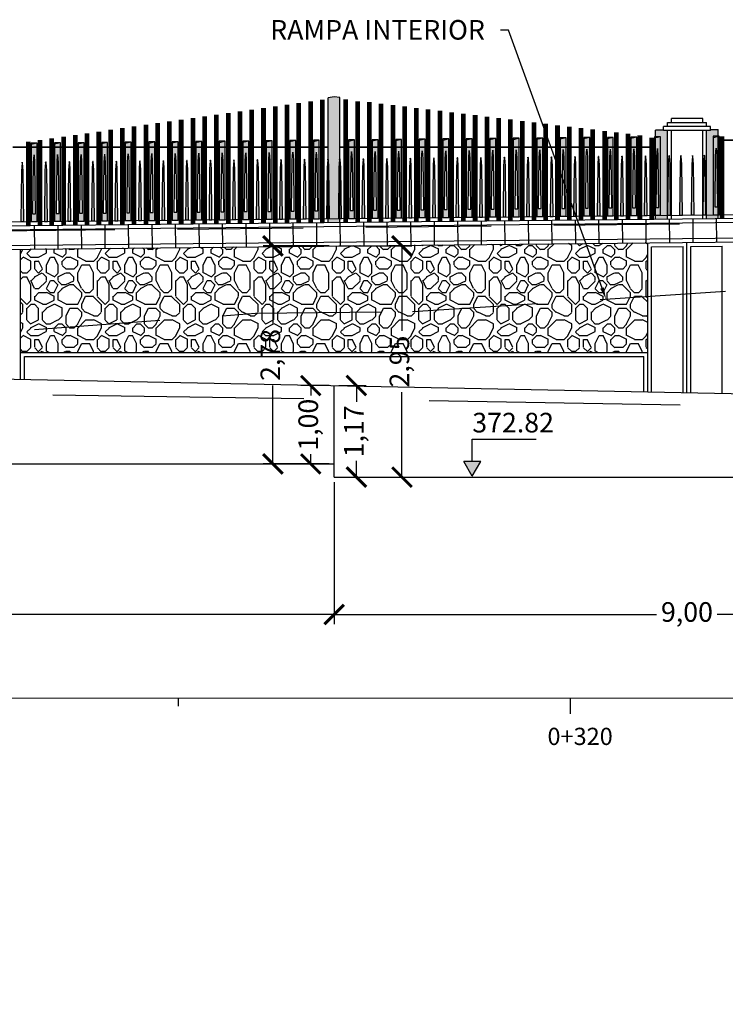
# Model space of a CAD drawing. Units: metres. Extents: x 372896 to 373891, y 3149372 to 3150584.
# Drawn here: x 373793 to 373802, y 3150554 to 3150567 of the extents above; entities that cross this region are included whole.
import ezdxf
from ezdxf import colors
from ezdxf.entities.mleader import LeaderData, LeaderLine
from ezdxf.math import Vec2, Vec3

# ---------------------------------------------------------------- set-up
doc = ezdxf.new("R2010")
doc.units = ezdxf.units.M
doc.header["$PDMODE"] = 3
doc.header["$PDSIZE"] = 0.2
doc.linetypes.add('HIDDEN', pattern=[2.4, 1.6, -0.8])
doc.layers.add('ACERO CORTEN', color=7, linetype='Continuous', true_color=0xc76300)
doc.layers.add('PIEDRA', color=7, linetype='Continuous', true_color=0x8f8f8f)
for name, color, linetype in [('ACOTADO', 1, 'Continuous'), ('ALZADO DE MUROS', 3, 'Continuous'), ('BERENJENO', 251, 'Continuous'), ('C-PERF_Terreno', 8, 'Continuous'), ('DIBUJOS EN MURO', 1, 'Continuous'), ('OCULTA', 1, 'HIDDEN')]:
    doc.layers.add(name, color=color, linetype=linetype)
doc.layers.add('BARANDILLA', color=253, linetype='Continuous', lineweight=20, true_color=0x828282)
doc.layers.add('SOMBRA PIES DERECHOS', color=7, linetype='Continuous', lineweight=20, true_color=0xbfbfbf)
for name, color, linetype, lineweight in [('C-VISP-GUIT-ETIQ_Principales', 7, 'Continuous', 0), ('C-VISP-GUIT-MARC_Principales', 7, 'Continuous', 0), ('C-VISP-GUIT-MARC_Secundarias', 1, 'Continuous', 0), ('C-VISP_Eje', 7, 'Continuous', 0)]:
    doc.layers.add(name, color=color, linetype=linetype, lineweight=lineweight)
doc.styles.add('COTV', font='arial.ttf')
doc.styles.add('TOPONIMIA', font='arial.ttf')
doc.dimstyles.new('1_100', dxfattribs={"dimscale": 0.1, "dimtxt": 2.5, "dimasz": 2.5, "dimexe": 1.25, "dimexo": 0.625, "dimtad": 0, "dimzin": 0, "dimtxsty": 'TOPONIMIA', "dimblk": 'ARCHTICK', "dimcen": 2.5, "dimclrd": 256, "dimclre": 256, "dimclrt": 256, "dimadec": 0, "dimazin": 0, "dimtfac": 1, "dimtmove": 2, "dimatfit": 3, "dimfxl": 1, "dimtfill": 2, "dimtfillclr": 50, "dimarcsym": 0})

# ---------------------------------------------------------------- blocks, each defined once
blk = doc.blocks.new('pletina2')
at = {"layer": 'ACERO CORTEN'}
h = blk.add_hatch(color=256, dxfattribs=at)
edge = h.paths.add_edge_path()
edge.add_line((0.011, 0.65), (0.004, 0.751))
edge.add_ellipse((0.001, 0.751), major_axis=(-0.00063, 0.00828), ratio=0.3768, start_angle=270, end_angle=360)
edge.add_ellipse((-0.001, 0.751), major_axis=(0.00063, 0.00828), ratio=0.3768, start_angle=0, end_angle=90)
edge.add_line((-0.004, 0.751), (-0.011, 0.65))
edge.add_line((-0.011, 0.65), (-0.019, 0))
edge.add_line((-0.019, 0), (0.019, 0))
edge.add_line((0.019, 0), (0.011, 0.65))
at = {"layer": 'ACERO CORTEN', "flags": 128}
blk.add_lwpolyline([(-0.004, 0.751), (-0.011, 0.65), (-0.019, 0), (0.019, 0), (0.011, 0.65), (0.004, 0.751)], dxfattribs=at)
at = {"layer": 'ACERO CORTEN', "extrusion": (0, 0, -1)}
blk.add_ellipse((-0.001, 0.751), major_axis=(0.00063, 0.00828), ratio=0.3768, start_param=4.712389, end_param=6.283185, dxfattribs=at)
at = {"layer": 'ACERO CORTEN'}
blk.add_ellipse((0.001, 0.751), major_axis=(-0.00063, 0.00828), ratio=0.3768, start_param=4.712389, end_param=6.283185, dxfattribs=at)
blk = doc.blocks.new('PLETINA')
at = {"layer": 'ACERO CORTEN'}
h = blk.add_hatch(color=256, dxfattribs=at)
h.paths.add_polyline_path([(0.038, 0.956), (-0.038, 0.956), (-0.038, 0), (0.038, 0)])
edge = h.paths.add_edge_path(flags=16)
edge.add_line((0.004, 0.851), (0.011, 0.75))
edge.add_line((0.011, 0.75), (0.019, 0.1))
edge.add_line((0.019, 0.1), (-0.019, 0.1))
edge.add_line((-0.019, 0.1), (-0.011, 0.75))
edge.add_line((-0.011, 0.75), (-0.004, 0.851))
edge.add_ellipse((-0.001, 0.851), major_axis=(0.00063, 0.00828), ratio=0.3768, start_angle=0, end_angle=90, ccw=False)
edge.add_ellipse((0.001, 0.851), major_axis=(-0.00063, 0.00828), ratio=0.3768, start_angle=270, end_angle=360, ccw=False)
h.paths.add_polyline_path([(0.038, 1), (-0.038, 1), (-0.038, 0.956), (0.038, 0.956)])
at = {"layer": 'ACERO CORTEN', "flags": 128}
for points in [[(0.038, 1), (-0.038, 0.982), (-0.038, 0), (0.038, 0)], [(0.038, 1), (-0.038, 1), (-0.038, 0), (0.038, 0)]]:
    blk.add_lwpolyline(points, close=True, dxfattribs=at)
blk.add_lwpolyline([(-0.004, 0.851), (-0.011, 0.75), (-0.019, 0.1), (0.019, 0.1), (0.011, 0.75), (0.004, 0.851)], dxfattribs=at)
blk = doc.blocks.new('_ArchTick')
at = {"color": 0, "linetype": 'ByBlock', "const_width": 0.15}
blk.add_lwpolyline([(-0.5, -0.5), (0.5, 0.5)], dxfattribs=at)
blk = doc.blocks.new('*D757')
at = {"layer": 'ACOTADO', "lineweight": -2}
for p, q in [((373796.807, 3150562.363), (373796.447, 3150562.363)), ((373796.572, 3150562.363), (373796.572, 3150562.238)), ((373796.572, 3150561.363), (373796.572, 3150561.488)), ((373796.807, 3150561.363), (373796.447, 3150561.363))]:
    blk.add_line(p, q, dxfattribs=at)
at = {"layer": 'Defpoints', "color": 0}
for p in [(373796.572, 3150562.363), (373796.87, 3150562.363), (373796.87, 3150561.363)]:
    blk.add_point(p, dxfattribs=at)
at = {"layer": 'ACOTADO', "lineweight": -2, "xscale": 0.25, "yscale": 0.25, "zscale": 0.25}
for p, rotation in [((373796.572, 3150562.363), 90), ((373796.572, 3150561.363), 270)]:
    blk.add_blockref('_ArchTick', p, dxfattribs=dict(at, rotation=rotation))
at = {"layer": 'ACOTADO', "insert": (373796.572, 3150561.863), "char_height": 0.25, "attachment_point": 5, "rotation": 90, "style": 'TOPONIMIA', "bg_fill": 1, "box_fill_scale": 1.1, "bg_fill_color": 50, "bg_fill_transparency": 0}
blk.add_mtext('1,00', dxfattribs=at)
blk = doc.blocks.new('*D758')
at = {"layer": 'ACOTADO', "lineweight": -2}
for p, q in [((373796.932, 3150562.363), (373797.279, 3150562.363)), ((373797.154, 3150562.363), (373797.154, 3150562.154)), ((373797.154, 3150561.195), (373797.154, 3150561.403)), ((373796.932, 3150561.195), (373797.279, 3150561.195))]:
    blk.add_line(p, q, dxfattribs=at)
at = {"layer": 'Defpoints', "color": 0}
for p in [(373796.87, 3150562.363), (373797.154, 3150562.363), (373796.87, 3150561.195)]:
    blk.add_point(p, dxfattribs=at)
at = {"layer": 'ACOTADO', "lineweight": -2, "xscale": 0.25, "yscale": 0.25, "zscale": 0.25}
for p, rotation in [((373797.154, 3150562.363), 90), ((373797.154, 3150561.195), 270)]:
    blk.add_blockref('_ArchTick', p, dxfattribs=dict(at, rotation=rotation))
at = {"layer": 'ACOTADO', "insert": (373797.154, 3150561.779), "char_height": 0.25, "attachment_point": 5, "rotation": 90, "style": 'TOPONIMIA', "bg_fill": 1, "box_fill_scale": 1.1, "bg_fill_color": 50, "bg_fill_transparency": 0}
blk.add_mtext('1,17', dxfattribs=at)
blk = doc.blocks.new('*D786')
at = {"layer": 'ACOTADO', "lineweight": -2}
for p, q in [((373796.87, 3150561.132), (373796.87, 3150559.318)), ((373805.87, 3150560.997), (373805.87, 3150559.318)), ((373796.87, 3150559.443), (373800.983, 3150559.443)), ((373805.87, 3150559.443), (373801.756, 3150559.443))]:
    blk.add_line(p, q, dxfattribs=at)
at = {"layer": 'Defpoints', "color": 0}
for p in [(373796.87, 3150561.195), (373805.87, 3150561.06), (373796.87, 3150559.443)]:
    blk.add_point(p, dxfattribs=at)
at = {"layer": 'ACOTADO', "lineweight": -2, "xscale": 0.25, "yscale": 0.25, "zscale": 0.25, "rotation": 180}
blk.add_blockref('_ArchTick', (373796.87, 3150559.443), dxfattribs=at)
at = {"layer": 'ACOTADO', "lineweight": -2, "xscale": 0.25, "yscale": 0.25, "zscale": 0.25}
blk.add_blockref('_ArchTick', (373805.87, 3150559.443), dxfattribs=at)
at = {"layer": 'ACOTADO', "insert": (373801.37, 3150559.443), "char_height": 0.25, "attachment_point": 5, "style": 'TOPONIMIA', "bg_fill": 1, "box_fill_scale": 1.1, "bg_fill_color": 50, "bg_fill_transparency": 0}
blk.add_mtext('9,00', dxfattribs=at)
blk = doc.blocks.new('*D787')
at = {"layer": 'ACOTADO', "lineweight": -2}
for p, q in [((373787.87, 3150561.3), (373787.87, 3150559.318)), ((373796.87, 3150561.132), (373796.87, 3150559.318)), ((373787.87, 3150559.443), (373791.983, 3150559.443)), ((373796.87, 3150559.443), (373792.756, 3150559.443))]:
    blk.add_line(p, q, dxfattribs=at)
at = {"layer": 'Defpoints', "color": 0}
for p in [(373787.87, 3150561.363), (373796.87, 3150561.195), (373787.87, 3150559.443)]:
    blk.add_point(p, dxfattribs=at)
at = {"layer": 'ACOTADO', "lineweight": -2, "xscale": 0.25, "yscale": 0.25, "zscale": 0.25, "rotation": 180}
blk.add_blockref('_ArchTick', (373787.87, 3150559.443), dxfattribs=at)
at = {"layer": 'ACOTADO', "lineweight": -2, "xscale": 0.25, "yscale": 0.25, "zscale": 0.25}
blk.add_blockref('_ArchTick', (373796.87, 3150559.443), dxfattribs=at)
at = {"layer": 'ACOTADO', "insert": (373792.37, 3150559.443), "char_height": 0.25, "attachment_point": 5, "style": 'TOPONIMIA', "bg_fill": 1, "box_fill_scale": 1.1, "bg_fill_color": 50, "bg_fill_transparency": 0}
blk.add_mtext('9,00', dxfattribs=at)
blk = doc.blocks.new('*D794')
at = {"layer": 'ACOTADO', "lineweight": -2}
for p, q in [((373796.807, 3150564.143), (373795.964, 3150564.143)), ((373796.089, 3150564.143), (373796.089, 3150563.142)), ((373796.089, 3150561.363), (373796.089, 3150562.363)), ((373796.807, 3150561.363), (373795.964, 3150561.363))]:
    blk.add_line(p, q, dxfattribs=at)
at = {"layer": 'Defpoints', "color": 0}
for p in [(373796.089, 3150564.143), (373796.87, 3150564.143), (373796.87, 3150561.363)]:
    blk.add_point(p, dxfattribs=at)
at = {"layer": 'ACOTADO', "lineweight": -2, "xscale": 0.25, "yscale": 0.25, "zscale": 0.25}
for p, rotation in [((373796.089, 3150564.143), 90), ((373796.089, 3150561.363), 270)]:
    blk.add_blockref('_ArchTick', p, dxfattribs=dict(at, rotation=rotation))
at = {"layer": 'ACOTADO', "insert": (373796.089, 3150562.753), "char_height": 0.25, "attachment_point": 5, "rotation": 90, "style": 'TOPONIMIA', "bg_fill": 1, "box_fill_scale": 1.1, "bg_fill_color": 50, "bg_fill_transparency": 0}
blk.add_mtext('2,78', dxfattribs=at)
blk = doc.blocks.new('*D795')
at = {"layer": 'ACOTADO', "lineweight": -2}
for p, q in [((373796.932, 3150564.143), (373797.86, 3150564.143)), ((373797.735, 3150564.143), (373797.735, 3150563.059)), ((373797.735, 3150561.195), (373797.735, 3150562.278)), ((373796.932, 3150561.195), (373797.86, 3150561.195))]:
    blk.add_line(p, q, dxfattribs=at)
at = {"layer": 'Defpoints', "color": 0}
for p in [(373796.87, 3150564.143), (373797.735, 3150564.143), (373796.87, 3150561.195)]:
    blk.add_point(p, dxfattribs=at)
at = {"layer": 'ACOTADO', "lineweight": -2, "xscale": 0.25, "yscale": 0.25, "zscale": 0.25}
for p, rotation in [((373797.735, 3150564.143), 90), ((373797.735, 3150561.195), 270)]:
    blk.add_blockref('_ArchTick', p, dxfattribs=dict(at, rotation=rotation))
at = {"layer": 'ACOTADO', "insert": (373797.735, 3150562.669), "char_height": 0.25, "attachment_point": 5, "rotation": 90, "style": 'TOPONIMIA', "bg_fill": 1, "box_fill_scale": 1.1, "bg_fill_color": 50, "bg_fill_transparency": 0}
blk.add_mtext('2,95', dxfattribs=at)
blk = doc.blocks.new('FLECHA', base_point=(19.3, 4.65))
for p, q in [((19.3, 4.65), (19.2423, 4.55)), ((19.3, 4.65), (19.3577, 4.55)), ((19.2423, 4.55), (19.3577, 4.55))]:
    blk.add_line(p, q)
blk = doc.blocks.new('COTV')
blk.add_hatch(color=7).paths.add_polyline_path([(-1.08, 1.88), (0, 0), (1.08, 1.88)])
at = {"color": 7}
for p, q in [((0, 4.69), (8.14, 4.69)), ((0, 1.88), (0, 4.69))]:
    blk.add_line(p, q, dxfattribs=at)
at = {"color": 7, "xscale": 18.75, "yscale": 18.75, "zscale": 18.75, "rotation": 180}
blk.add_blockref('FLECHA', (0, 0), dxfattribs=at)
at = {"color": 7, "style": 'COTV'}
blk.add_attdef('COTA', (0, 5.57), '', height=2.5, dxfattribs=at)

msp = doc.modelspace()

# ---------------------------------------------------------------- hatches: boundary and pattern name
at = {"layer": 'PIEDRA'}
h = msp.add_hatch(dxfattribs=at)
h.set_pattern_fill('MURO2', color=256, style=0)
h.set_pattern_definition([(0, (0, 0), (1, 1), [0.1, -0.15, 0.05, -0.15, 0.05, -0.5]), (0, (0.5, 0.1), (1, 1), [0.05, -0.95]), (0, (0.2, 0.15), (1, 1), [0.05, -0.1, 0.05, -0.8]), (0, (0.7, 0.2), (1, 1), [0.1, -0.9]), (0, (0.8, 0.25), (1, 1), [0.05, -0.95]), (0, (0.5, 0.35), (1, 1), [0.1, -0.9]), (0, (0, 0.4), (1, 1), [0.05, -0.1, 0.05, -0.25, 0.15, -0.4]), (0, (0.7, 0.5), (1, 1), [0.1, -0.9]), (0, (0.1, 0.55), (1, 1), [0.1, -0.05, 0.05, -0.4, 0.05, -0.35]), (0, (0.05, 0.6), (1, 1), [0.05, -0.95]), (0, (0.4, 0.65), (1, 1), [0.05, -0.05, 0.05, -0.85]), (0, (0.25, 0.7), (1, 1), [0.05, -0.95]), (0, (0.9, 0.75), (1, 1), [0.05, -0.95]), (0, (0.45, 0.8), (1, 1), [0.05, -0.4, 0.05, -0.5]), (0, (0.45, 0.85), (1, 1), [0.1, -0.9]), (0, (0.65, 0.9), (1, 1), [0.1, -0.9]), (0, (0.05, 0.95), (1, 1), [0.05, -0.6, 0.1, -0.25]), (90, (0, 0.45), (-1, 1), [0.2, -0.2, 0.1, -0.5]), (90, (0.05, 0.45), (-1, 1), [0.05, -0.35, 0.1, -0.5]), (90, (0.1, 0.2), (-1, 1), [0.15, -0.85]), (90, (0.15, 0.2), (-1, 1), [0.1, -0.9]), (90, (0.2, 0.05), (-1, 1), [0.05, -0.6, 0.05, -0.05, 0.1, -0.15]), (90, (0.3, 0.05), (-1, 1), [0.05, -0.35, 0.05, -0.55]), (90, (0.35, 0.45), (-1, 1), [0.1, -0.15, 0.05, -0.05, 0.1, -0.55]), (90, (0.4, 0.25), (-1, 1), [0.1, -0.55, 0.05, -0.3]), (90, (0.45, 0.05), (-1, 1), [0.05, -0.05, 0.1, -0.8]), (90, (0.55, 0.7), (-1, 1), [0.05, -0.95]), (90, (0.6, 0.7), (-1, 1), [0.1, -0.1, 0.05, -0.05, 0.1, -0.6]), (90, (0.65, 0.25), (-1, 1), [0.05, -0.05, 0.05, -0.1, 0.05, -0.7]), (90, (0.8, 0.6), (-1, 1), [0.2, -0.8]), (90, (0.85, 0.5), (-1, 1), [0.2, -0.15, 0.1, -0.55]), (90, (0.9, 0.1), (-1, 1), [0.05, -0.15, 0.1, -0.7]), (90, (0.95, 0.2), (-1, 1), [0.15, -0.85]), (45, (0.4, 0), (6e-17, 0.99999999832), [0.07071, -1.343503562]), (45, (0.95, 0.05), (6e-17, 0.99999999832), [0.07071, -1.202083562, 0.07071, -0.07071]), (45, (0.3, 0.1), (6e-17, 0.99999999832), [0.07071, -0.56568, 0.07071, -0.707113562]), (45, (0.55, 0.1), (6e-17, 0.99999999832), [0.07071, -1.131373562, 0.07071, -0.14142]), (45, (0.6, 0.1), (6e-17, 0.99999999832), [0.14142, -0.56568, 0.14142, -0.565693562]), (45, (0.35, 0.2), (6e-17, 0.99999999832), [0.0707, -0.6364, 0.0707, -0.0707, 0.0707, -0.495013562]), (45, (0.85, 0.25), (6e-17, 0.99999999832), [0.07071, -0.07071, 0.07071, -1.202083562]), (45, (0.15, 0.3), (6e-17, 0.99999999832), [0.07071, -0.84852, 0.07071, -0.424273562]), (45, (0.95, 0.4), (6e-17, 0.99999999832), [0.0707, -0.0707, 0.0707, -0.28284, 0.0707, -0.848573562]), (45, (0.35, 0.55), (6e-17, 0.99999999832), [0.07071, -1.343503562]), (45, (0.1, 0.6), (6e-17, 0.99999999832), [0.141421, -1.272792562]), (45, (0, 0.7), (6e-17, 0.99999999832), [0.07071, -0.07071, 0.07071, -1.202083562]), (45, (0.55, 0.85), (6e-17, 0.99999999832), [0.07071, -1.343503562]), (45, (0.85, 0.95), (6e-17, 0.99999999832), [0.07071, -1.343503562]), (135, (0.45, 0.1), (6e-17, 0.99999999832), [0.07071, -1.343503562]), (135, (0.5, 0.1), (6e-17, 0.99999999832), [0.07071, -1.343503562]), (135, (0.2, 0.15), (6e-17, 0.99999999832), [0.07071, -0.28284, 0.14142, -0.919243562]), (135, (0, 0.15), (6e-17, 0.99999999832), [0.07071, -1.343503562]), (135, (0.65, 0.3), (6e-17, 0.99999999832), [0.07071, -0.5656854, 0.07071, -0.707108162]), (135, (0.7, 0.3), (6e-17, 0.99999999832), [0.0707, -0.4243, 0.0707, -0.4242, 0.0707, -0.353613562]), (135, (0.1, 0.35), (6e-17, 0.99999999832), [0.07071, -1.343503562]), (135, (0.9, 0.4), (6e-17, 0.99999999832), [0.1414, -0.35355, 0.0707, -0.0707, 0.0707, -0.707163562]), (135, (0.25, 0.55), (6e-17, 0.99999999832), [0.07071, -1.343503562]), (135, (0.65, 0.55), (6e-17, 0.99999999832), [0.141421, -1.272792562]), (135, (0.7, 0.55), (6e-17, 0.99999999832), [0.07071, -1.343503562]), (135, (0.4, 0.65), (6e-17, 0.99999999832), [0.07071, -1.343503562]), (135, (0.1, 0.8), (6e-17, 0.99999999832), [0.07071, -1.343503562]), (135, (0.9, 0.8), (6e-17, 0.99999999832), [0.07071, -1.343503562]), (26.5650512, (0.1, 0), (1, 4e-10), [0.1118, -2.124267977]), (26.5650512, (0, 0.1), (1, 4e-10), [0.1118, -2.124267977]), (26.5650512, (0, 0.15), (1, 4e-10), [0.1118, -2.124267977]), (26.5650512, (0.25, 0.15), (1, 4e-10), [0.1118, -2.124267977]), (26.5650512, (0.2, 0.35), (1, 4e-10), [0.1118, -2.124267977]), (26.5650512, (0.2, 0.4), (1, 4e-10), [0.1118, -2.124267977]), (26.5650512, (0.4, 0.6), (1, 4e-10), [0.1118, -2.124267977]), (26.5650512, (0.45, 0.65), (1, 4e-10), [0.1118, -2.124267977]), (26.5650512, (0.05, 0.75), (1, 4e-10), [0.1118, -2.124267977]), (26.5650512, (0.35, 0.75), (1, 4e-10), [0.1118, -2.124267977]), (63.43494882, (0.85, 0), (5e-11, 1), [0.1118, -2.124267977]), (63.43494882, (0.6, 0.15), (5e-11, 1), [0.1118, -2.124267977]), (63.43494882, (0.45, 0.25), (5e-11, 1), [0.1118, -2.124267977]), (63.43494882, (0.6, 0.4), (5e-11, 1), [0.1118, -2.124267977]), (63.43494882, (0.65, 0.4), (5e-11, 1), [0.1118, -2.124267977]), (63.43494882, (0.3, 0.55), (5e-11, 1), [0.1118, -2.124267977]), (63.43494882, (0.2, 0.6), (5e-11, 1), [0.1118, -2.124267977]), (63.43494882, (0.6, 0.8), (5e-11, 1), [0.1118, -2.124267977]), (63.43494882, (0.2, 0.9), (5e-11, 1), [0.1118, -2.124267977]), (116.5650512, (0.05, 0.6), (-4e-10, 1), [0.1118, -2.124267977]), (116.5650512, (0.65, 0.6), (-4e-10, 1), [0.1118, -2.124267977]), (116.5650512, (0, 0.65), (-4e-10, 1), [0.1118, -2.124267977]), (116.5650512, (0.8, 0.8), (-4e-10, 1), [0.1118, -2.124267977]), (116.5650512, (0.15, 0.85), (-4e-10, 1), [0.1118, -2.124267977]), (116.5650512, (0.35, 0.9), (-4e-10, 1), [0.1118, -2.124267977]), (153.4349488, (0.4, 0), (-1, 4e-10), [0.1118, -2.124267977]), (153.4349488, (0.2, 0.1), (-1, 4e-10), [0.1118, -2.124267977]), (153.4349488, (0.9, 0.15), (-1, 4e-10), [0.1118, -2.124267977]), (153.4349488, (0.8, 0.25), (-1, 4e-10), [0.1118, -2.124267977]), (153.4349488, (0.4, 0.35), (-1, 4e-10), [0.1118, -2.124267977]), (153.4349488, (0.15, 0.4), (-1, 4e-10), [0.1118, -2.124267977]), (153.4349488, (0.45, 0.4), (-1, 4e-10), [0.1118, -2.124267977]), (153.4349488, (0.3, 0.5), (-1, 4e-10), [0.1118, -2.124267977]), (153.4349488, (0.3, 0.75), (-1, 4e-10), [0.1118, -2.124267977]), (153.4349488, (0, 0.95), (-1, 4e-10), [0.1118, -2.124267977]), (153.4349488, (0.6, 0.95), (-1, 4e-10), [0.1118, -2.124267977]), (153.4349488, (0.7, 0.95), (-1, 4e-10), [0.1118, -2.124267977])])
h.paths.add_polyline_path([(373800.87, 3150564.183), (373792.87, 3150564.103), (373792.87, 3150562.784), (373800.87, 3150562.784)])
at = {"layer": 'SOMBRA PIES DERECHOS'}
for points in [[(373796.944, 3150566.034), (373796.869, 3150566.043), (373796.794, 3150566.033), (373796.794, 3150564.442), (373796.944, 3150564.443)], [(373801.121, 3150565.617), (373801.071, 3150565.617), (373801.071, 3150565.618), (373800.971, 3150565.618), (373800.971, 3150564.484), (373801.121, 3150564.485)], [(373801.769, 3150565.626), (373801.671, 3150565.626), (373801.671, 3150565.617), (373801.621, 3150565.617), (373801.621, 3150564.49), (373801.769, 3150564.492)]]:
    msp.add_hatch(color=256, dxfattribs=at).paths.add_polyline_path(points)

# ---------------------------------------------------------------- linework, layer by layer
at = {"layer": 'ACERO CORTEN'}
msp.add_line((373775.174, 3150564.276), (373818.479, 3150564.709), dxfattribs=at)
at = {"layer": 'ALZADO DE MUROS'}
for p, q in [((373796.87, 3150561.195), (373796.87, 3150562.363)), ((373787.87, 3150561.363), (373796.87, 3150561.363)), ((373796.87, 3150561.195), (373805.87, 3150561.195))]:
    msp.add_line(p, q, dxfattribs=at)
at = {"layer": 'BARANDILLA', "flags": 128}
for points, const_width in [([(373796.269, 3150565.946), (373796.269, 3150564.437)], 0.06), ([(373796.419, 3150565.968), (373796.419, 3150564.438)], 0.06), ([(373796.569, 3150565.989), (373796.569, 3150564.44)], 0.06), ([(373796.719, 3150566.01), (373796.719, 3150564.441)], 0.06), ([(373797.019, 3150566.014), (373797.019, 3150564.444)], 0.06), ([(373797.169, 3150565.989), (373797.169, 3150564.44)], 0.06), ([(373797.319, 3150565.977), (373797.319, 3150564.447)], 0.06), ([(373797.469, 3150565.959), (373797.469, 3150564.449)], 0.06), ([(373797.619, 3150565.94), (373797.619, 3150564.45)], 0.06), ([(373795.369, 3150565.817), (373795.369, 3150564.428)], 0.06), ([(373795.519, 3150565.839), (373795.519, 3150564.429)], 0.06), ([(373795.669, 3150565.86), (373795.669, 3150564.431)], 0.06), ([(373795.819, 3150565.882), (373795.819, 3150564.432)], 0.06), ([(373795.969, 3150565.903), (373795.969, 3150564.434)], 0.06), ([(373796.119, 3150565.925), (373796.119, 3150564.435)], 0.06), ([(373797.769, 3150565.922), (373797.769, 3150564.452)], 0.06), ([(373797.919, 3150565.903), (373797.919, 3150564.453)], 0.06), ([(373798.069, 3150565.885), (373798.069, 3150564.455)], 0.06), ([(373798.219, 3150565.867), (373798.219, 3150564.456)], 0.06), ([(373798.369, 3150565.848), (373798.369, 3150564.458)], 0.06), ([(373798.519, 3150565.83), (373798.519, 3150564.459)], 0.06), ([(373798.669, 3150565.812), (373798.669, 3150564.461)], 0.06), ([(373794.469, 3150565.688), (373794.469, 3150564.419)], 0.06), ([(373794.619, 3150565.71), (373794.619, 3150564.42)], 0.06), ([(373794.769, 3150565.731), (373794.769, 3150564.422)], 0.06), ([(373794.919, 3150565.753), (373794.919, 3150564.423)], 0.06), ([(373795.069, 3150565.774), (373795.069, 3150564.425)], 0.06), ([(373795.219, 3150565.796), (373795.219, 3150564.426)], 0.06), ([(373798.819, 3150565.793), (373798.819, 3150564.462)], 0.06), ([(373798.969, 3150565.775), (373798.969, 3150564.464)], 0.06), ([(373799.119, 3150565.757), (373799.119, 3150564.465)], 0.06), ([(373799.269, 3150565.738), (373799.269, 3150564.467)], 0.06), ([(373799.419, 3150565.72), (373799.419, 3150564.468)], 0.06), ([(373799.569, 3150565.701), (373799.569, 3150564.47)], 0.06), ([(373799.719, 3150565.683), (373799.719, 3150564.471)], 0.06), ([(373793.569, 3150565.559), (373793.569, 3150564.41)], 0.06), ([(373793.719, 3150565.581), (373793.719, 3150564.411)], 0.06), ([(373793.869, 3150565.602), (373793.869, 3150564.413)], 0.06), ([(373794.019, 3150565.624), (373794.019, 3150564.414)], 0.06), ([(373794.169, 3150565.645), (373794.169, 3150564.416)], 0.06), ([(373794.319, 3150565.667), (373794.319, 3150564.417)], 0.06), ([(373799.869, 3150565.665), (373799.869, 3150564.473)], 0.06), ([(373800.019, 3150565.646), (373800.019, 3150564.474)], 0.06), ([(373800.169, 3150565.628), (373800.169, 3150564.476)], 0.06), ([(373800.319, 3150565.61), (373800.319, 3150564.477)], 0.06), ([(373800.469, 3150565.591), (373800.469, 3150564.479)], 0.06), ([(373800.619, 3150565.573), (373800.619, 3150564.48)], 0.06), ([(373800.769, 3150565.555), (373800.769, 3150564.482)], 0.06), ([(373792.969, 3150565.474), (373792.969, 3150564.404)], 0.06), ([(373793.119, 3150565.495), (373793.119, 3150564.405)], 0.06), ([(373793.269, 3150565.517), (373793.269, 3150564.407)], 0.06), ([(373793.419, 3150565.538), (373793.419, 3150564.408)], 0.06), ([(373800.921, 3150565.522), (373800.921, 3150564.472)], 0.06), ([(373801.769, 3150565.492), (373805.794, 3150565.492)], 0.02), ([(373801.819, 3150565.542), (373801.819, 3150564.492)], 0.06), ([(373792.769, 3150565.402), (373796.794, 3150565.402)], 0.02), ([(373800.969, 3150565.402), (373796.944, 3150565.402)], 0.02)]:
    msp.add_lwpolyline(points, dxfattribs=dict(at, const_width=const_width))
at = {"layer": 'BERENJENO'}
for p, q in [((373801.171, 3150564.485), (373801.171, 3150565.617)), ((373801.571, 3150564.489), (373801.571, 3150565.617)), ((373775.097, 3150564.175), (373818.474, 3150564.609)), ((373798.444, 3150564.456), (373798.447, 3150564.158)), ((373798.744, 3150564.459), (373798.747, 3150564.161)), ((373799.044, 3150564.462), (373799.047, 3150564.164)), ((373799.344, 3150564.465), (373799.347, 3150564.167)), ((373799.644, 3150564.468), (373799.647, 3150564.17)), ((373799.944, 3150564.471), (373799.947, 3150564.173)), ((373800.244, 3150564.474), (373800.247, 3150564.176)), ((373800.544, 3150564.477), (373800.547, 3150564.179)), ((373800.844, 3150564.48), (373800.847, 3150564.182)), ((373800.844, 3150564.48), (373800.847, 3150564.182)), ((373800.844, 3150564.48), (373800.847, 3150564.182)), ((373801.144, 3150564.483), (373801.147, 3150564.185)), ((373801.144, 3150564.483), (373801.147, 3150564.185)), ((373801.144, 3150564.483), (373801.147, 3150564.185)), ((373801.444, 3150564.486), (373801.447, 3150564.188)), ((373801.744, 3150564.489), (373801.747, 3150564.191)), ((373775.097, 3150563.975), (373818.454, 3150564.408)), ((373793.044, 3150564.402), (373793.047, 3150564.104)), ((373793.344, 3150564.405), (373793.347, 3150564.107)), ((373793.644, 3150564.408), (373793.647, 3150564.11)), ((373793.944, 3150564.411), (373793.947, 3150564.113)), ((373794.244, 3150564.414), (373794.247, 3150564.116)), ((373794.544, 3150564.417), (373794.547, 3150564.119)), ((373794.844, 3150564.42), (373794.847, 3150564.122)), ((373795.144, 3150564.423), (373795.147, 3150564.125)), ((373795.444, 3150564.426), (373795.447, 3150564.128)), ((373795.744, 3150564.429), (373795.747, 3150564.131)), ((373796.044, 3150564.432), (373796.047, 3150564.134)), ((373796.344, 3150564.435), (373796.347, 3150564.137)), ((373796.644, 3150564.438), (373796.647, 3150564.14)), ((373796.944, 3150564.441), (373796.947, 3150564.143)), ((373797.244, 3150564.444), (373797.247, 3150564.146)), ((373797.544, 3150564.447), (373797.547, 3150564.149)), ((373797.844, 3150564.45), (373797.847, 3150564.152)), ((373798.144, 3150564.453), (373798.147, 3150564.155)), ((373800.92, 3150564.131), (373801.32, 3150564.135)), ((373800.92, 3150562.283), (373800.92, 3150564.131)), ((373801.32, 3150562.275), (373801.32, 3150564.135)), ((373801.37, 3150562.274), (373801.37, 3150564.186)), ((373801.42, 3150564.136), (373801.82, 3150564.14)), ((373801.42, 3150562.273), (373801.42, 3150564.136)), ((373801.82, 3150562.265), (373801.82, 3150564.14)), ((373792.871, 3150562.442), (373792.871, 3150562.784)), ((373792.921, 3150562.734), (373800.82, 3150562.734)), ((373792.921, 3150562.441), (373792.921, 3150562.734)), ((373800.82, 3150562.285), (373800.82, 3150562.734)), ((373800.87, 3150562.284), (373800.87, 3150562.784))]:
    msp.add_line(p, q, dxfattribs=at)
at = {"layer": 'C-PERF_Terreno', "color": 2, "linetype": 'Continuous', "lineweight": -3, "flags": 128}
msp.add_lwpolyline([(373645.879, 3150561.215), (373664.379, 3150561.525), (373665.899, 3150561.535), (373675.379, 3150561.655), (373691.879, 3150561.845), (373701.379, 3150561.905), (373716.379, 3150562.095), (373732.879, 3150562.275), (373746.879, 3150562.405), (373758.229, 3150562.555), (373773.879, 3150562.665), (373785.869, 3150562.555), (373786.629, 3150562.565), (373803.879, 3150562.225), (373819.879, 3150561.985), (373833.379, 3150561.675), (373844.379, 3150561.515), (373854.379, 3150561.275), (373864.879, 3150561.145), (373871.879, 3150561.075), (373880.879, 3150561.075), (373882.869, 3150561.154)], dxfattribs=at)
at = {"layer": 'C-VISP-GUIT-MARC_Principales', "color": 7, "linetype": 'Continuous', "lineweight": -3}
msp.add_line((373799.879, 3150558.375), (373799.879, 3150558.175), dxfattribs=at)
at = {"layer": 'C-VISP-GUIT-MARC_Secundarias', "color": 1, "linetype": 'Continuous', "lineweight": -3}
msp.add_line((373794.879, 3150558.375), (373794.879, 3150558.275), dxfattribs=at)
at = {"layer": 'C-VISP_Eje', "color": 7, "linetype": 'Continuous', "lineweight": 0}
msp.add_line((373649.879, 3150558.375), (373882.441, 3150558.375), dxfattribs=at)
at = {"layer": 'DIBUJOS EN MURO'}
for p, q in [((373796.869, 3150566.043), (373796.794, 3150566.033)), ((373796.794, 3150564.442), (373796.794, 3150566.033)), ((373796.944, 3150566.034), (373796.869, 3150566.043)), ((373796.944, 3150564.443), (373796.944, 3150566.034)), ((373801.121, 3150565.667), (373801.121, 3150565.717)), ((373801.121, 3150565.717), (373801.621, 3150565.717)), ((373801.171, 3150565.717), (373801.171, 3150565.767)), ((373801.571, 3150565.767), (373801.171, 3150565.767)), ((373801.571, 3150565.717), (373801.571, 3150565.767)), ((373801.621, 3150565.667), (373801.621, 3150565.717)), ((373800.971, 3150564.485), (373800.971, 3150565.618)), ((373801.071, 3150565.618), (373800.971, 3150565.618)), ((373801.671, 3150565.667), (373801.071, 3150565.667)), ((373801.071, 3150565.617), (373801.071, 3150565.667)), ((373801.671, 3150565.617), (373801.071, 3150565.617)), ((373801.121, 3150564.484), (373801.121, 3150565.617)), ((373801.621, 3150564.489), (373801.621, 3150565.617)), ((373801.669, 3150565.626), (373801.769, 3150565.626)), ((373801.671, 3150565.617), (373801.671, 3150565.667)), ((373801.769, 3150564.492), (373801.769, 3150565.626)), ((373775.097, 3150564.225), (373818.53, 3150564.659)), ((373775.097, 3150563.925), (373818.449, 3150564.358)), ((373792.87, 3150562.784), (373792.87, 3150564.099)), ((373800.87, 3150562.784), (373800.87, 3150564.181)), ((373792.87, 3150562.784), (373800.87, 3150562.784))]:
    msp.add_line(p, q, dxfattribs=at)
at = {"layer": 'OCULTA'}
for p, q in [((373882.869, 3150565.235), (373775.097, 3150564.157)), ((373797.869, 3150563.305), (373807.869, 3150563.955)), ((373785.869, 3150562.555), (373795.869, 3150563.285)), ((373795.869, 3150563.285), (373797.869, 3150563.305))]:
    msp.add_line(p, q, dxfattribs=at)
at = {"layer": 'OCULTA', "color": 1, "lineweight": -3, "ltscale": 2, "flags": 128}
msp.add_lwpolyline([(373882.869, 3150560.636), (373797.81, 3150562.174), (373787.81, 3150562.319), (373777.81, 3150562.392), (373767.81, 3150562.394), (373757.81, 3150562.325), (373669.125, 3150561.39), (373659.125, 3150561.248), (373649.879, 3150561.05), (373649.125, 3150561.034), (373639.125, 3150560.746), (373629.125, 3150560.386), (373479.879, 3150554.472)], dxfattribs=at)

# ---------------------------------------------------------------- block references
at = {"layer": 'ACOTADO', "xscale": 0.1, "yscale": 0.1, "zscale": 0.1}
msp.add_blockref('COTV', (373798.632, 3150561.208), dxfattribs=at).add_auto_attribs({'COTA': '372.82'})
at = {"layer": 'DIBUJOS EN MURO'}
for name, p in [('PLETINA', (373793.643, 3150564.46)), ('PLETINA', (373793.943, 3150564.463)), ('PLETINA', (373794.243, 3150564.466)), ('PLETINA', (373794.543, 3150564.469)), ('PLETINA', (373794.843, 3150564.472)), ('PLETINA', (373795.143, 3150564.475)), ('PLETINA', (373795.443, 3150564.478)), ('PLETINA', (373795.743, 3150564.481)), ('PLETINA', (373796.043, 3150564.484)), ('PLETINA', (373796.343, 3150564.487)), ('PLETINA', (373796.643, 3150564.49)), ('PLETINA', (373797.093, 3150564.495)), ('PLETINA', (373797.393, 3150564.498)), ('PLETINA', (373797.693, 3150564.501)), ('PLETINA', (373797.993, 3150564.504)), ('PLETINA', (373798.293, 3150564.507)), ('PLETINA', (373798.593, 3150564.51)), ('PLETINA', (373798.893, 3150564.513)), ('PLETINA', (373799.193, 3150564.516)), ('PLETINA', (373799.493, 3150564.519)), ('PLETINA', (373799.793, 3150564.522)), ('PLETINA', (373800.093, 3150564.525)), ('PLETINA', (373800.393, 3150564.528)), ('PLETINA', (373800.693, 3150564.531)), ('PLETINA', (373800.993, 3150564.534)), ('PLETINA', (373801.743, 3150564.541)), ('PLETINA', (373793.043, 3150564.454)), ('PLETINA', (373793.343, 3150564.457)), ('pletina2', (373792.893, 3150564.453)), ('pletina2', (373793.193, 3150564.456)), ('pletina2', (373793.493, 3150564.459)), ('pletina2', (373793.793, 3150564.462)), ('pletina2', (373794.093, 3150564.465)), ('pletina2', (373794.393, 3150564.468)), ('pletina2', (373794.693, 3150564.471)), ('pletina2', (373794.993, 3150564.474)), ('pletina2', (373795.293, 3150564.477)), ('pletina2', (373795.593, 3150564.48)), ('pletina2', (373795.893, 3150564.483)), ('pletina2', (373796.193, 3150564.486)), ('pletina2', (373796.493, 3150564.489)), ('pletina2', (373796.793, 3150564.492)), ('pletina2', (373796.943, 3150564.493)), ('pletina2', (373797.243, 3150564.496)), ('pletina2', (373797.543, 3150564.499)), ('pletina2', (373797.843, 3150564.502)), ('pletina2', (373798.143, 3150564.505)), ('pletina2', (373798.443, 3150564.508)), ('pletina2', (373798.743, 3150564.511)), ('pletina2', (373799.043, 3150564.514)), ('pletina2', (373799.343, 3150564.517)), ('pletina2', (373799.643, 3150564.52)), ('pletina2', (373799.943, 3150564.523)), ('pletina2', (373800.243, 3150564.526)), ('pletina2', (373800.543, 3150564.529)), ('pletina2', (373800.843, 3150564.532)), ('pletina2', (373801.143, 3150564.535)), ('pletina2', (373801.293, 3150564.537)), ('pletina2', (373801.443, 3150564.538)), ('pletina2', (373801.593, 3150564.54))]:
    msp.add_blockref(name, p, dxfattribs=at)

# ---------------------------------------------------------------- texts
at = {"layer": 'C-VISP-GUIT-ETIQ_Principales', "color": 7, "style": 'TOPONIMIA'}
msp.add_text('0+320', height=0.22, dxfattribs=at).set_placement((373799.591, 3150557.779))

# ---------------------------------------------------------------- dimensions: what is measured, and where the dimension line sits
at = {"layer": 'ACOTADO'}
for base, p1, p2, picture, middle in [((373796.089, 3150564.143), (373796.87, 3150561.363), (373796.87, 3150564.143), '*D794', (373796.089, 3150562.753)), ((373797.735, 3150564.143), (373796.87, 3150561.195), (373796.87, 3150564.143), '*D795', (373797.735, 3150562.669)), ((373796.572, 3150562.363), (373796.87, 3150561.363), (373796.87, 3150562.363), '*D757', (373796.572, 3150561.863)), ((373797.154, 3150562.363), (373796.87, 3150561.195), (373796.87, 3150562.363), '*D758', (373797.154, 3150561.779))]:
    dim = msp.add_linear_dim(base=base, p1=p1, p2=p2, angle=90, dimstyle='1_100', dxfattribs=at)
    dim.commit()
    dim.dimension.update_dxf_attribs({"geometry": picture, "text_midpoint": middle})
for base, p1, p2, picture, middle in [((373787.87, 3150559.443), (373796.87, 3150561.195), (373787.87, 3150561.363), '*D787', (373792.37, 3150559.443)), ((373796.87, 3150559.443), (373805.87, 3150561.06), (373796.87, 3150561.195), '*D786', (373801.37, 3150559.443))]:
    dim = msp.add_linear_dim(base=base, p1=p1, p2=p2, dimstyle='1_100', dxfattribs=at)
    dim.commit()
    dim.dimension.update_dxf_attribs({"geometry": picture, "text_midpoint": middle})

# ---------------------------------------------------------------- next in the draw order: leaders
ml = msp.add_multileader_mtext('Standard', dxfattribs=at)
ml.set_content('RAMPA INTERIOR', color=256, style='TOPONIMIA')
ml.set_leader_properties(color=1)
ml.build(insert=Vec2(0, 0))
ml.multileader.update_dxf_attribs({"text_left_attachment_type": 2, "text_right_attachment_type": 2, "dogleg_length": 1, "arrow_head_size": 0.15, "scale": 0.1})
ctx = ml.context
ctx.base_point, ctx.scale, ctx.char_height, ctx.arrow_head_size, ctx.landing_gap_size, ctx.plane_origin = Vec3(373795.617, 3150566.894), 0.1, 0.25, 0.15, 0.2, Vec3(373800.338, 3150563.465)
ctx.left_attachment, ctx.right_attachment, ctx.text_align_type = 2, 2, 2
notes = []
notes.append((ctx, [(1, (1, 1, 0), (373799.093, 3150566.894), (-1, 0), 0.1, [(0, [(373800.338, 3150563.465)], 0, [])])]))
ctx.mtext.insert, ctx.mtext.alignment, ctx.mtext.flow_direction = Vec3(373798.793, 3150567.024), 3, 5
ctx.mtext.has_bg_fill, ctx.mtext.bg_color, ctx.mtext.bg_scale_factor, ctx.mtext.bg_transparency, ctx.mtext.use_window_bg_color = 1, -1023410126, 1.5, 0, 0
for ctx, leaders in notes:
    for number, flags, end, landing, length, lines in leaders:
        leader = LeaderData()
        leader.index, (leader.has_last_leader_line, leader.has_dogleg_vector, leader.attachment_direction) = number, flags
        leader.last_leader_point, leader.dogleg_vector, leader.dogleg_length = Vec3(end), Vec3(landing), length
        for number, points, colour, breaks in lines:
            line = LeaderLine()
            line.index, line.vertices, line.color, line.breaks = number, Vec3.list(points), colors.encode_raw_color(colour), breaks
            leader.lines.append(line)
        ctx.leaders.append(leader)

doc.saveas('drawing.dxf')
